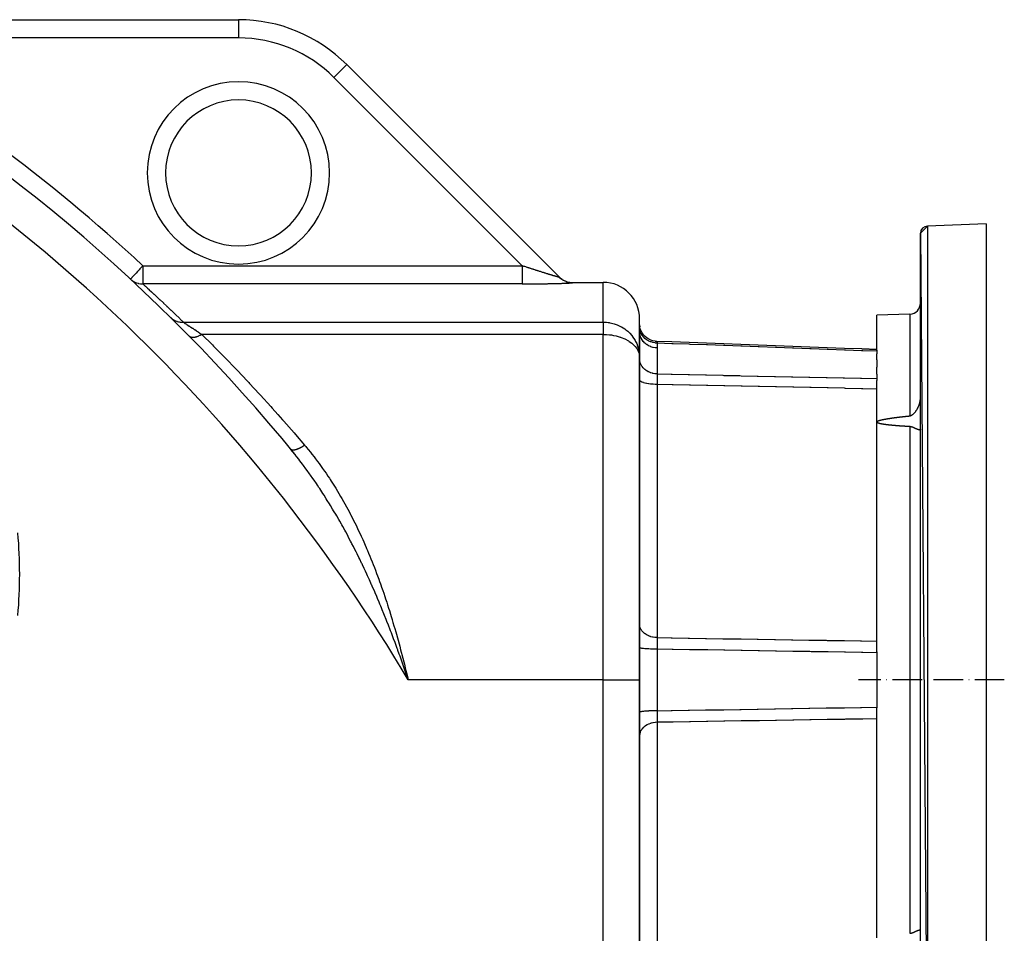
# Model space of a CAD drawing. Units: millimetres. Extents: x 95 to 2110, y -895 to 335.
# Drawn here: x 790 to 1060, y -323 to -73 of the extents above; entities that cross this region are included whole.
import ezdxf

# ---------------------------------------------------------------- set-up
doc = ezdxf.new("R2010")
doc.units = ezdxf.units.MM
doc.linetypes.add('DASHDOT', pattern=[11.176, 8.128, -1.524, 0, -1.524])
doc.linetypes.add('DASHED', pattern=[9.652, 8.128, -1.524])
doc.layers.add('nevidi', color=4, linetype='DASHED')
doc.layers.add('osa', color=7, linetype='DASHDOT')

msp = doc.modelspace()

# ---------------------------------------------------------------- linework, layer by layer
at = {"color": 2}
for p, q in [((739.34, -72.5), (850, -72.5)), ((739.34, -72.5), (850, -72.5)), ((850, -72.5), (850, -72.51)), ((879.7, -84.8), (879.69, -84.81)), ((938.01, -143.12), (879.7, -84.8)), ((879.7, -84.8), (938.01, -143.12)), ((1037, -131.06), (1038.93, -129.06)), ((1055, -128.5), (1038.93, -129.06)), ((1055, -128.5), (1038.93, -129.06)), ((1055, -128.5), (1055, -378.5)), ((1037, -131.06), (1038.93, -377.94)), ((1037, -375.94), (1037, -131.06)), ((937.93, -143.04), (938.38, -143.43)), ((820.38, -143.61), (820.68, -143.86)), ((820.39, -143.6), (820.39, -143.6)), ((820.84, -143.98), (820.68, -143.86)), ((938.5, -143.55), (938.57, -143.59)), ((941.47, -144.5), (950, -144.5)), ((1034.1, -153.18), (1025, -153.5)), ((1025, -163.11), (1025, -153.5)), ((959.97, -156.15), (959.99, -156.28)), ((960.04, -156.69), (959.97, -156.16)), ((960.03, -156.59), (959.98, -156.21)), ((959.98, -156.21), (959.99, -156.27)), ((960, -156.36), (960, -154.5)), ((960, -156.36), (960, -154.5)), ((960, -156.35), (960.03, -156.61)), ((960, -156.36), (960.04, -156.66)), ((960, -156.61), (960, -156.61)), ((960, -156.61), (960, -156.61)), ((960, -165.09), (960, -158.04)), ((960, -158.04), (960, -165.09)), ((961.5, -159.31), (961.5, -159.31)), ((964.22, -160.63), (964.75, -160.68)), ((1020.89, -162.76), (1025, -162.92)), ((1025, -163.11), (1025, -163.41)), ((1025, -163.41), (1025, -164.07)), ((1025, -165.7), (1025, -164.07)), ((960, -253.5), (960, -165.09)), ((960, -165.09), (960, -253.5)), ((1025, -165.7), (1025, -167.79)), ((1025, -169.65), (1025, -167.79)), ((1025, -169.65), (1025, -170.87)), ((1025, -170.87), (1025, -171.4)), ((1025, -182.79), (1025, -171.4)), ((1025, -245.83), (1025, -182.79)), ((864.26, -190.17), (864.29, -190.19)), ((864.46, -190.41), (864.81, -190.83)), ((1025, -245.83), (1025, -246.04)), ((1025, -246.04), (1025, -260.96)), ((960, -423.89), (960, -253.5)), ((960, -253.5), (960, -423.89)), ((1025, -260.96), (1025, -261.16)), ((1025, -324.21), (1025, -261.16))]:
    msp.add_line(p, q, dxfattribs=at)
for points in [[(820.77, -143.93), (820.84, -143.98), (821.23, -144.24)], [(938.75, -143.73), (938.48, -143.53), (938.23, -143.32), (938.01, -143.12)], [(938.01, -143.12), (938.01, -143.12), (938.01, -143.12)], [(938.06, -143.16), (938.22, -143.32), (938.31, -143.39), (938.48, -143.53)], [(938.4, -143.45), (938.42, -143.47), (938.93, -143.81), (938.96, -143.82), (938.98, -143.84), (939.53, -144.11), (939.55, -144.12), (939.58, -144.13), (940.16, -144.33), (940.19, -144.33), (940.22, -144.34), (940.82, -144.46), (940.84, -144.46), (940.87, -144.46), (941.47, -144.5)], [(960.19, -157.26), (960.04, -156.66), (959.97, -156.13)], [(959.97, -156.13), (959.97, -156.13), (959.97, -156.16), (959.98, -156.17), (959.98, -156.21), (959.98, -156.22), (959.99, -156.28)], [(962.48, -160.04), (961.97, -159.71), (961.5, -159.31), (961.08, -158.86), (960.72, -158.36), (960.42, -157.82), (960.19, -157.25), (960.04, -156.66)], [(964.75, -160.68), (964.22, -160.63), (963.62, -160.5), (963.04, -160.31), (962.48, -160.04), (961.97, -159.71)], [(964.75, -160.68), (964.75, -160.68), (964.75, -160.68), (964.76, -160.68)], [(964.76, -160.68), (964.76, -160.68), (964.76, -160.68), (964.75, -160.68)], [(1025, -162.92), (1020.89, -162.76), (1016.16, -162.59), (1011.43, -162.41), (1006.7, -162.24), (1001.97, -162.06), (997.24, -161.89), (992.51, -161.71), (987.78, -161.54), (983.05, -161.36), (978.32, -161.18), (973.59, -161.01), (968.86, -160.83), (964.76, -160.68)], [(1034.1, -181.1), (1034.2, -181.09), (1034.3, -181.07), (1034.37, -181.04), (1034.39, -181.04), (1034.49, -181), (1034.58, -180.95), (1034.67, -180.9), (1034.76, -180.84), (1034.76, -180.83), (1034.86, -180.77), (1034.95, -180.7), (1035.04, -180.62), (1035.12, -180.54), (1035.13, -180.53), (1035.21, -180.45), (1035.3, -180.36), (1035.3, -180.36), (1035.38, -180.27), (1035.46, -180.17), (1035.49, -180.14), (1035.54, -180.07), (1035.62, -179.97), (1035.7, -179.86), (1035.78, -179.76), (1035.82, -179.7), (1035.85, -179.65), (1035.92, -179.54), (1035.99, -179.43), (1035.99, -179.43), (1036.06, -179.31), (1036.11, -179.23), (1036.13, -179.2), (1036.19, -179.08), (1036.26, -178.96), (1036.32, -178.85), (1036.37, -178.73), (1036.38, -178.73), (1036.43, -178.61), (1036.49, -178.49), (1036.5, -178.46), (1036.54, -178.37), (1036.59, -178.25), (1036.59, -178.23), (1036.63, -178.13), (1036.68, -178.01), (1036.72, -177.89), (1036.75, -177.77), (1036.77, -177.72), (1036.79, -177.65), (1036.82, -177.53), (1036.83, -177.49), (1036.85, -177.41), (1036.88, -177.29), (1036.9, -177.22), (1036.91, -177.17), (1036.93, -177.06), (1036.95, -176.94), (1036.96, -176.82), (1036.97, -176.73), (1036.98, -176.71), (1036.99, -176.59), (1036.99, -176.51), (1036.99, -176.48), (1037, -176.37), (1037, -176.26)], [(1025, -182.79), (1025.01, -182.74), (1025.03, -182.7), (1025.05, -182.67), (1025.08, -182.65), (1025.1, -182.63), (1025.13, -182.61), (1025.16, -182.59), (1025.18, -182.57), (1025.21, -182.56), (1025.24, -182.54), (1025.26, -182.53), (1025.29, -182.52), (1025.32, -182.5), (1025.35, -182.49), (1025.37, -182.48), (1025.4, -182.47), (1025.43, -182.46), (1025.46, -182.44), (1025.49, -182.43), (1025.51, -182.42), (1025.54, -182.41), (1025.57, -182.4), (1025.6, -182.39), (1025.62, -182.38), (1025.65, -182.38), (1025.68, -182.37), (1025.71, -182.36), (1025.74, -182.35), (1025.76, -182.34), (1025.79, -182.33), (1025.82, -182.32), (1025.85, -182.32), (1025.88, -182.31), (1025.9, -182.3), (1025.93, -182.29), (1025.96, -182.28), (1025.99, -182.28), (1026.02, -182.27), (1026.04, -182.26), (1026.07, -182.25), (1026.1, -182.25), (1026.13, -182.24), (1026.16, -182.23), (1026.18, -182.23), (1026.21, -182.22), (1026.24, -182.21), (1026.27, -182.2), (1026.3, -182.2), (1026.32, -182.19), (1026.35, -182.18), (1026.38, -182.18), (1026.41, -182.17), (1026.44, -182.17), (1026.46, -182.16), (1026.49, -182.15), (1026.52, -182.15), (1026.55, -182.14), (1026.58, -182.13), (1026.6, -182.13), (1026.63, -182.12), (1026.66, -182.12), (1026.69, -182.11), (1026.72, -182.1), (1026.75, -182.1), (1026.77, -182.09), (1026.8, -182.09), (1026.83, -182.08), (1026.86, -182.08), (1026.89, -182.07), (1026.91, -182.06), (1026.94, -182.06), (1026.97, -182.05), (1026.97, -182.05), (1027, -182.05), (1027.03, -182.04), (1027.05, -182.04), (1027.08, -182.03), (1027.11, -182.03), (1027.14, -182.02), (1027.17, -182.01), (1027.2, -182.01), (1027.22, -182), (1027.25, -182), (1027.28, -181.99), (1027.31, -181.99), (1027.34, -181.98), (1027.36, -181.98), (1027.39, -181.97), (1027.42, -181.97), (1027.45, -181.96), (1027.48, -181.96), (1027.5, -181.95), (1027.53, -181.95), (1027.56, -181.94), (1027.59, -181.94), (1027.62, -181.93), (1027.65, -181.93), (1027.67, -181.92), (1027.7, -181.92), (1027.73, -181.91), (1027.76, -181.91), (1027.79, -181.9), (1027.81, -181.9), (1027.84, -181.89), (1027.87, -181.89), (1027.9, -181.88), (1027.93, -181.88), (1027.96, -181.87), (1027.98, -181.87), (1028.01, -181.87), (1028.04, -181.86), (1028.07, -181.86), (1028.1, -181.85), (1028.12, -181.85), (1028.15, -181.84), (1028.18, -181.84), (1028.21, -181.83), (1028.24, -181.83), (1028.27, -181.82)], [(1027.25, -183.48), (1027.22, -183.47), (1027.19, -183.47), (1027.17, -183.46), (1027.14, -183.46), (1027.11, -183.46), (1027.08, -183.45), (1027.05, -183.45), (1027.02, -183.44), (1026.99, -183.44), (1026.97, -183.44), (1026.96, -183.43), (1026.93, -183.43), (1026.91, -183.43), (1026.88, -183.42), (1026.85, -183.42), (1026.82, -183.41), (1026.79, -183.41), (1026.76, -183.4), (1026.73, -183.4), (1026.7, -183.39), (1026.68, -183.39), (1026.65, -183.38), (1026.62, -183.38), (1026.59, -183.37), (1026.56, -183.37), (1026.53, -183.36), (1026.5, -183.36), (1026.47, -183.35), (1026.44, -183.35), (1026.42, -183.34), (1026.39, -183.34), (1026.36, -183.33), (1026.33, -183.33), (1026.3, -183.32), (1026.27, -183.32), (1026.24, -183.31), (1026.21, -183.31), (1026.19, -183.3), (1026.16, -183.29), (1026.13, -183.29), (1026.1, -183.28), (1026.07, -183.28), (1026.04, -183.27), (1026.01, -183.26), (1025.98, -183.26), (1025.96, -183.25), (1025.93, -183.24), (1025.9, -183.24), (1025.87, -183.23), (1025.84, -183.22), (1025.81, -183.22), (1025.78, -183.21), (1025.76, -183.2), (1025.73, -183.19), (1025.7, -183.19), (1025.67, -183.18), (1025.64, -183.17), (1025.61, -183.16), (1025.58, -183.15), (1025.56, -183.14), (1025.53, -183.14), (1025.5, -183.13), (1025.47, -183.12), (1025.44, -183.11), (1025.41, -183.1), (1025.39, -183.09), (1025.36, -183.08), (1025.33, -183.06), (1025.3, -183.05), (1025.27, -183.04), (1025.24, -183.03), (1025.22, -183.01), (1025.19, -183), (1025.16, -182.98), (1025.13, -182.97), (1025.11, -182.95), (1025.08, -182.93), (1025.05, -182.9), (1025.03, -182.87), (1025.01, -182.84), (1025, -182.79)], [(1030.69, -183.83), (1030.66, -183.83), (1030.63, -183.82), (1030.6, -183.82), (1030.57, -183.82), (1030.55, -183.82), (1030.52, -183.82), (1030.49, -183.81), (1030.46, -183.81), (1030.43, -183.81), (1030.4, -183.81), (1030.37, -183.8), (1030.34, -183.8), (1030.31, -183.8), (1030.29, -183.8), (1030.26, -183.79), (1030.23, -183.79), (1030.2, -183.79), (1030.17, -183.79), (1030.14, -183.78), (1030.11, -183.78), (1030.08, -183.78), (1030.05, -183.78), (1030.03, -183.77), (1030, -183.77), (1029.97, -183.77), (1029.94, -183.77), (1029.91, -183.76), (1029.88, -183.76), (1029.85, -183.76), (1029.82, -183.76), (1029.79, -183.75), (1029.77, -183.75), (1029.74, -183.75), (1029.71, -183.75), (1029.68, -183.74), (1029.65, -183.74), (1029.62, -183.74), (1029.59, -183.74), (1029.56, -183.73), (1029.53, -183.73), (1029.51, -183.73), (1029.48, -183.73), (1029.45, -183.72), (1029.42, -183.72), (1029.39, -183.72), (1029.36, -183.72), (1029.33, -183.71), (1029.3, -183.71), (1029.27, -183.71), (1029.24, -183.7), (1029.22, -183.7), (1029.19, -183.7), (1029.16, -183.7), (1029.13, -183.69), (1029.1, -183.69), (1029.07, -183.69), (1029.04, -183.69), (1029.01, -183.68), (1028.98, -183.68), (1028.96, -183.68), (1028.93, -183.67), (1028.9, -183.67), (1028.87, -183.67), (1028.84, -183.66), (1028.81, -183.66), (1028.78, -183.66), (1028.75, -183.66), (1028.72, -183.65), (1028.7, -183.65), (1028.67, -183.65), (1028.64, -183.64), (1028.61, -183.64), (1028.58, -183.64), (1028.55, -183.64), (1028.52, -183.63), (1028.49, -183.63), (1028.46, -183.63), (1028.44, -183.62), (1028.41, -183.62), (1028.38, -183.62), (1028.35, -183.61), (1028.32, -183.61), (1028.29, -183.61), (1028.26, -183.6), (1028.23, -183.6), (1028.2, -183.6), (1028.18, -183.59), (1028.15, -183.59), (1028.12, -183.59), (1028.09, -183.58), (1028.06, -183.58), (1028.03, -183.58), (1028, -183.57), (1027.97, -183.57), (1027.94, -183.57), (1027.92, -183.56), (1027.89, -183.56), (1027.86, -183.56), (1027.83, -183.55), (1027.8, -183.55), (1027.77, -183.55), (1027.74, -183.54), (1027.71, -183.54), (1027.68, -183.53), (1027.66, -183.53), (1027.63, -183.53), (1027.6, -183.52), (1027.57, -183.52), (1027.54, -183.52), (1027.51, -183.51), (1027.48, -183.51), (1027.45, -183.5), (1027.43, -183.5), (1027.4, -183.5), (1027.37, -183.49), (1027.34, -183.49), (1027.31, -183.48), (1027.28, -183.48), (1027.25, -183.48)], [(1028.27, -181.82), (1028.29, -181.82), (1028.32, -181.82), (1028.35, -181.81), (1028.38, -181.81), (1028.41, -181.8), (1028.43, -181.8), (1028.46, -181.79), (1028.49, -181.79), (1028.52, -181.79), (1028.55, -181.78), (1028.58, -181.78), (1028.6, -181.77), (1028.63, -181.77), (1028.66, -181.76), (1028.69, -181.76), (1028.72, -181.76), (1028.74, -181.75), (1028.77, -181.75), (1028.8, -181.74), (1028.83, -181.74), (1028.86, -181.73), (1028.89, -181.73), (1028.91, -181.73), (1028.94, -181.72), (1028.97, -181.72), (1029, -181.71), (1029.03, -181.71), (1029.05, -181.71), (1029.08, -181.7), (1029.11, -181.7), (1029.14, -181.69), (1029.17, -181.69), (1029.2, -181.69), (1029.22, -181.68), (1029.25, -181.68), (1029.28, -181.67), (1029.31, -181.67), (1029.34, -181.67), (1029.36, -181.66), (1029.39, -181.66), (1029.42, -181.65), (1029.45, -181.65), (1029.48, -181.65), (1029.51, -181.64), (1029.53, -181.64), (1029.56, -181.63), (1029.59, -181.63), (1029.62, -181.63), (1029.65, -181.62), (1029.67, -181.62), (1029.7, -181.62), (1029.73, -181.61), (1029.76, -181.61), (1029.79, -181.6), (1029.82, -181.6), (1029.84, -181.6), (1029.87, -181.59), (1029.9, -181.59), (1029.93, -181.59), (1029.96, -181.58), (1029.98, -181.58), (1030.01, -181.57), (1030.04, -181.57), (1030.07, -181.57), (1030.1, -181.56), (1030.13, -181.56), (1030.15, -181.56), (1030.18, -181.55), (1030.21, -181.55), (1030.24, -181.54), (1030.27, -181.54), (1030.3, -181.54), (1030.32, -181.53), (1030.35, -181.53), (1030.38, -181.53), (1030.41, -181.52), (1030.44, -181.52), (1030.46, -181.52), (1030.49, -181.51), (1030.52, -181.51), (1030.55, -181.51), (1030.58, -181.5), (1030.61, -181.5), (1030.63, -181.49), (1030.66, -181.49), (1030.69, -181.49), (1030.72, -181.48), (1030.75, -181.48), (1030.77, -181.48), (1030.8, -181.47), (1030.83, -181.47), (1030.86, -181.47), (1030.89, -181.46), (1030.92, -181.46), (1030.94, -181.46), (1030.97, -181.45), (1031, -181.45), (1031.03, -181.45), (1031.06, -181.44), (1031.09, -181.44), (1031.11, -181.44), (1031.14, -181.43), (1031.17, -181.43), (1031.2, -181.43), (1031.23, -181.42), (1031.25, -181.42), (1031.28, -181.42), (1031.31, -181.41), (1031.34, -181.41), (1031.37, -181.41), (1031.4, -181.4), (1031.42, -181.4), (1031.45, -181.4), (1031.48, -181.39), (1031.51, -181.39), (1031.54, -181.39), (1031.56, -181.38), (1031.59, -181.38), (1031.62, -181.38)], [(1031.62, -181.38), (1031.65, -181.37), (1031.68, -181.37), (1031.71, -181.37), (1031.73, -181.36), (1031.76, -181.36), (1031.79, -181.36), (1031.82, -181.35), (1031.85, -181.35), (1031.88, -181.35), (1031.9, -181.34), (1031.93, -181.34), (1031.96, -181.34), (1031.99, -181.33), (1032.02, -181.33), (1032.04, -181.33), (1032.07, -181.32), (1032.1, -181.32), (1032.13, -181.32), (1032.16, -181.31), (1032.19, -181.31), (1032.21, -181.31), (1032.24, -181.3), (1032.27, -181.3), (1032.3, -181.3), (1032.33, -181.29), (1032.35, -181.29), (1032.38, -181.29), (1032.41, -181.29), (1032.44, -181.28), (1032.47, -181.28), (1032.5, -181.28), (1032.52, -181.27), (1032.55, -181.27), (1032.58, -181.27), (1032.61, -181.26), (1032.64, -181.26), (1032.67, -181.26), (1032.69, -181.25), (1032.72, -181.25), (1032.75, -181.25), (1032.78, -181.24), (1032.81, -181.24), (1032.83, -181.24), (1032.86, -181.24), (1032.86, -181.24), (1032.89, -181.23), (1032.92, -181.23), (1032.95, -181.23), (1032.98, -181.22), (1033, -181.22), (1033.03, -181.22), (1033.06, -181.21), (1033.09, -181.21), (1033.12, -181.21), (1033.15, -181.2), (1033.17, -181.2), (1033.2, -181.2), (1033.23, -181.2), (1033.26, -181.19), (1033.29, -181.19), (1033.31, -181.19), (1033.34, -181.18), (1033.37, -181.18), (1033.4, -181.18), (1033.43, -181.17), (1033.46, -181.17), (1033.48, -181.17), (1033.51, -181.17), (1033.54, -181.16), (1033.57, -181.16), (1033.6, -181.16), (1033.62, -181.15), (1033.65, -181.15), (1033.68, -181.15), (1033.71, -181.14), (1033.74, -181.14), (1033.77, -181.14), (1033.79, -181.14), (1033.82, -181.13), (1033.85, -181.13), (1033.88, -181.13), (1033.91, -181.12), (1033.94, -181.12), (1033.96, -181.12), (1033.99, -181.12), (1034.02, -181.11), (1034.05, -181.11), (1034.08, -181.11), (1034.1, -181.1)], [(1034.1, -184.06), (1034.08, -184.05), (1034.05, -184.05), (1034.02, -184.05), (1033.99, -184.05), (1033.96, -184.05), (1033.93, -184.05), (1033.9, -184.04), (1033.87, -184.04), (1033.84, -184.04), (1033.82, -184.04), (1033.79, -184.04), (1033.76, -184.04), (1033.73, -184.03), (1033.7, -184.03), (1033.67, -184.03), (1033.64, -184.03), (1033.61, -184.03), (1033.58, -184.03), (1033.55, -184.02), (1033.53, -184.02), (1033.5, -184.02), (1033.47, -184.02), (1033.44, -184.02), (1033.41, -184.02), (1033.38, -184.01), (1033.35, -184.01), (1033.32, -184.01), (1033.29, -184.01), (1033.27, -184.01), (1033.24, -184), (1033.21, -184), (1033.18, -184), (1033.15, -184), (1033.12, -184), (1033.09, -184), (1033.06, -183.99), (1033.03, -183.99), (1033.01, -183.99), (1032.98, -183.99), (1032.95, -183.99), (1032.92, -183.99), (1032.89, -183.98), (1032.86, -183.98), (1032.86, -183.98), (1032.83, -183.98), (1032.8, -183.98), (1032.77, -183.98), (1032.74, -183.97), (1032.72, -183.97), (1032.69, -183.97), (1032.66, -183.97), (1032.63, -183.97), (1032.6, -183.96), (1032.57, -183.96), (1032.54, -183.96), (1032.51, -183.96), (1032.48, -183.96), (1032.46, -183.96), (1032.43, -183.95), (1032.4, -183.95), (1032.37, -183.95), (1032.34, -183.95), (1032.31, -183.95), (1032.28, -183.94), (1032.25, -183.94), (1032.22, -183.94), (1032.19, -183.94), (1032.17, -183.94), (1032.14, -183.93), (1032.11, -183.93), (1032.08, -183.93), (1032.05, -183.93), (1032.02, -183.93), (1031.99, -183.92), (1031.96, -183.92), (1031.93, -183.92), (1031.91, -183.92), (1031.88, -183.92), (1031.85, -183.91), (1031.82, -183.91), (1031.79, -183.91), (1031.76, -183.91), (1031.73, -183.91), (1031.7, -183.9), (1031.67, -183.9), (1031.65, -183.9), (1031.62, -183.9), (1031.59, -183.9), (1031.56, -183.89), (1031.53, -183.89), (1031.5, -183.89), (1031.47, -183.89), (1031.44, -183.89), (1031.41, -183.88), (1031.38, -183.88), (1031.36, -183.88), (1031.33, -183.88), (1031.3, -183.88), (1031.27, -183.87), (1031.24, -183.87), (1031.21, -183.87), (1031.18, -183.87), (1031.15, -183.86), (1031.12, -183.86), (1031.1, -183.86), (1031.07, -183.86), (1031.04, -183.86), (1031.01, -183.85), (1030.98, -183.85), (1030.95, -183.85), (1030.92, -183.85), (1030.89, -183.85), (1030.86, -183.84), (1030.84, -183.84), (1030.81, -183.84), (1030.78, -183.84), (1030.75, -183.83), (1030.72, -183.83), (1030.69, -183.83)], [(1036.83, -184.99), (1036.8, -184.99), (1036.77, -184.98), (1036.77, -184.98), (1036.74, -184.98), (1036.7, -184.97), (1036.66, -184.96), (1036.62, -184.96), (1036.59, -184.95), (1036.58, -184.94), (1036.53, -184.93), (1036.5, -184.92), (1036.48, -184.92), (1036.43, -184.9), (1036.38, -184.88), (1036.37, -184.88), (1036.33, -184.86), (1036.27, -184.84), (1036.21, -184.82), (1036.15, -184.8), (1036.11, -184.78), (1036.09, -184.77), (1036.03, -184.74), (1035.99, -184.73), (1035.96, -184.72), (1035.89, -184.69), (1035.83, -184.66), (1035.82, -184.65), (1035.76, -184.62), (1035.68, -184.59), (1035.61, -184.56), (1035.54, -184.52), (1035.49, -184.5), (1035.46, -184.49), (1035.38, -184.45), (1035.3, -184.42), (1035.3, -184.41), (1035.22, -184.38), (1035.14, -184.35), (1035.13, -184.34), (1035.06, -184.31), (1034.98, -184.28), (1034.89, -184.24), (1034.81, -184.21), (1034.76, -184.19), (1034.72, -184.18), (1034.64, -184.16), (1034.55, -184.13), (1034.46, -184.11), (1034.37, -184.09), (1034.37, -184.09), (1034.28, -184.07), (1034.19, -184.06), (1034.1, -184.06)], [(1037, -184.88), (1036.99, -184.92), (1036.97, -184.95), (1036.9, -184.98), (1036.83, -184.99)], [(865.46, -191.64), (864.81, -190.83), (864.46, -190.41), (864.25, -190.15)], [(1034.1, -322.94), (1034.2, -322.94), (1034.29, -322.93), (1034.37, -322.91), (1034.38, -322.91), (1034.47, -322.89), (1034.56, -322.87), (1034.65, -322.84), (1034.74, -322.81), (1034.76, -322.81), (1034.83, -322.78), (1034.91, -322.75), (1035, -322.71), (1035.08, -322.68), (1035.13, -322.66), (1035.17, -322.64), (1035.25, -322.61), (1035.3, -322.59), (1035.33, -322.57), (1035.41, -322.53), (1035.49, -322.5), (1035.49, -322.5), (1035.57, -322.46), (1035.64, -322.43), (1035.72, -322.39), (1035.79, -322.36), (1035.82, -322.35), (1035.86, -322.33), (1035.93, -322.3), (1035.99, -322.27), (1036, -322.27), (1036.06, -322.24), (1036.11, -322.22), (1036.13, -322.21), (1036.19, -322.19), (1036.25, -322.16), (1036.31, -322.14), (1036.37, -322.12), (1036.37, -322.12), (1036.42, -322.1), (1036.47, -322.09), (1036.5, -322.08), (1036.52, -322.07), (1036.57, -322.06), (1036.59, -322.05), (1036.61, -322.05), (1036.66, -322.04), (1036.7, -322.03), (1036.74, -322.02), (1036.77, -322.02), (1036.77, -322.02), (1036.8, -322.01), (1036.83, -322.01)], [(1036.83, -322.01), (1036.9, -322.02), (1036.97, -322.05), (1036.99, -322.08), (1037, -322.12)]]:
    msp.add_lwpolyline(points, dxfattribs=at)
for centre, radius, start, end in [((850, -114.5), 42, 45, 90), ((500, -489.5), 471.48, 39.1815, 60.7294), ((850, -114.5), 20, 0, 180), ((850, -114.5), 20, 180, 0), ((1039, -131.06), 2, 92, 180), ((950, -154.5), 10, 0, 90), ((1034, -150.18), 3, 272, 360)]:
    msp.add_arc(centre, radius, start, end, dxfattribs=at)
at = {"layer": 'nevidi', "color": 7, "linetype": 'Continuous'}
for p, q in [((850, -72.51), (850, -77.5)), ((850, -77.5), (739.34, -77.5)), ((879.69, -84.81), (876.16, -88.34)), ((927.76, -139.94), (876.16, -88.34)), ((1038.93, -129.06), (1038.93, -377.94)), ((823.78, -139.94), (927.76, -139.94)), ((823.78, -139.94), (823.78, -144.93)), ((820.38, -143.61), (820.39, -143.6)), ((820.68, -143.86), (820.77, -143.93)), ((927.76, -144.93), (823.78, -144.93)), ((939.64, -144.2), (939.66, -144.21)), ((950, -155.4), (950, -144.5)), ((1034.1, -153.18), (1034.1, -181.1)), ((834.89, -155.4), (950, -155.4)), ((950, -155.4), (950, -158.77)), ((959.99, -156.3), (959.99, -156.31)), ((950, -158.77), (839.92, -158.77)), ((950, -253.5), (950, -158.77)), ((960.04, -157.13), (960.03, -157.11)), ((961.04, -159.5), (961.04, -159.5)), ((964.79, -160.78), (964.79, -160.78)), ((964.83, -162.49), (964.83, -169.6)), ((964.83, -172.48), (964.83, -241.89)), ((1034.1, -184.06), (1034.1, -322.94)), ((864.25, -190.15), (864.26, -190.17)), ((964.83, -245.05), (964.83, -253.5)), ((950, -253.5), (896.56, -253.5)), ((950, -423.89), (950, -253.5)), ((950, -253.5), (960, -253.5)), ((964.83, -253.5), (964.83, -261.95)), ((964.83, -265.11), (964.83, -334.52))]:
    msp.add_line(p, q, dxfattribs=at)
for points in [[(823.78, -139.94), (823.62, -140.11), (823.58, -140.16), (823.57, -140.17), (823.17, -140.6), (822.96, -140.83), (822.95, -140.84), (822.73, -141.08), (822.4, -141.43), (822.34, -141.5), (822.31, -141.53), (821.93, -141.94), (821.91, -141.96), (821.75, -142.13), (821.55, -142.35), (821.53, -142.36), (821.22, -142.7), (821.22, -142.7), (821.19, -142.74), (820.97, -142.97), (820.95, -143), (820.78, -143.17), (820.72, -143.24), (820.66, -143.31), (820.64, -143.33), (820.55, -143.42), (820.53, -143.45), (820.45, -143.53), (820.44, -143.55), (820.41, -143.58), (820.39, -143.6)], [(927.76, -139.94), (927.76, -139.97), (927.76, -140.29), (927.76, -140.5), (927.76, -140.62), (927.76, -140.93), (927.76, -141.14), (927.76, -141.26), (927.76, -141.56), (927.76, -141.75), (927.76, -141.87), (927.76, -142.16), (927.76, -142.34), (927.76, -142.45), (927.76, -142.72), (927.76, -142.89), (927.76, -143), (927.76, -143.23), (927.76, -143.38), (927.76, -143.48), (927.76, -143.69), (927.76, -143.82), (927.76, -143.91), (927.76, -144.08), (927.76, -144.2), (927.76, -144.27), (927.76, -144.41), (927.76, -144.5), (927.76, -144.56), (927.76, -144.66), (927.76, -144.73), (927.76, -144.77), (927.76, -144.83), (927.76, -144.87), (927.76, -144.9), (927.76, -144.92), (927.76, -144.93)], [(929.01, -140.35), (928.98, -140.34), (928.78, -140.27), (928.76, -140.27), (928.75, -140.26), (928.55, -140.2), (928.52, -140.19), (928.32, -140.12), (928.29, -140.11), (928.1, -140.05), (928.07, -140.04), (927.87, -139.97), (927.84, -139.96), (927.76, -139.94)], [(938.01, -143.12), (938, -143.12), (938, -143.12), (937.98, -143.12), (937.98, -143.12), (937.96, -143.12), (937.95, -143.12), (937.95, -143.12), (937.92, -143.11), (937.91, -143.11), (937.87, -143.1), (937.86, -143.1), (937.81, -143.08), (937.8, -143.08), (937.74, -143.07), (937.74, -143.07), (937.7, -143.06), (937.67, -143.05), (937.66, -143.05), (937.59, -143.03), (937.57, -143.02), (937.49, -143), (937.48, -143), (937.39, -142.97), (937.38, -142.97), (937.29, -142.94), (937.27, -142.94), (937.27, -142.94), (937.17, -142.91), (937.16, -142.91), (937.05, -142.88), (937.04, -142.87), (936.92, -142.84), (936.91, -142.84), (936.79, -142.8), (936.77, -142.8), (936.67, -142.77), (936.65, -142.76), (936.63, -142.75), (936.5, -142.72), (936.48, -142.71), (936.35, -142.67), (936.33, -142.67), (936.2, -142.63), (936.17, -142.62), (936.04, -142.58), (936.01, -142.57), (935.9, -142.54), (935.87, -142.53), (935.85, -142.52), (935.7, -142.48), (935.68, -142.47), (935.53, -142.42), (935.5, -142.42), (935.35, -142.37), (935.33, -142.36), (935.17, -142.32), (935.14, -142.31), (934.98, -142.26), (934.98, -142.26), (934.96, -142.25), (934.79, -142.2), (934.77, -142.19), (934.6, -142.14), (934.58, -142.13), (934.41, -142.08), (934.38, -142.07), (934.21, -142.02), (934.18, -142.01), (934.01, -141.96), (933.98, -141.95), (933.93, -141.93), (933.81, -141.89), (933.78, -141.89), (933.61, -141.83), (933.58, -141.82), (933.4, -141.77), (933.38, -141.76), (933.2, -141.7), (933.17, -141.69), (932.99, -141.64), (932.96, -141.63), (932.78, -141.57), (932.76, -141.56), (932.75, -141.56), (932.56, -141.5), (932.54, -141.49), (932.35, -141.43), (932.32, -141.42), (932.13, -141.36), (932.11, -141.36), (931.92, -141.3), (931.89, -141.29), (931.7, -141.22), (931.67, -141.22), (931.49, -141.16), (931.47, -141.15), (931.45, -141.14), (931.25, -141.08), (931.22, -141.07), (931.03, -141.01), (931, -141), (930.81, -140.94), (930.78, -140.93), (930.58, -140.87), (930.55, -140.86), (930.36, -140.79), (930.33, -140.78), (930.15, -140.72), (930.13, -140.72), (930.1, -140.71), (929.91, -140.65), (929.88, -140.64), (929.68, -140.57), (929.65, -140.56), (929.46, -140.5), (929.43, -140.49), (929.23, -140.42), (929.2, -140.41), (929.01, -140.35)], [(821.23, -144.24), (821.3, -144.28), (821.38, -144.32), (821.83, -144.54), (821.87, -144.56), (821.96, -144.59), (822.46, -144.76), (822.47, -144.76), (822.56, -144.78), (823.09, -144.89), (823.12, -144.89), (823.19, -144.9), (823.73, -144.93), (823.78, -144.93)], [(823.78, -144.93), (824.05, -145.18), (824.08, -145.2), (824.45, -145.54), (824.47, -145.56), (824.92, -145.97), (824.95, -146.01), (825.08, -146.12), (825.48, -146.48), (825.51, -146.52), (826.11, -147.07), (826.15, -147.11), (826.82, -147.73), (826.87, -147.77), (827.26, -148.14), (827.6, -148.46), (827.65, -148.51), (828.46, -149.26), (828.52, -149.31), (829.39, -150.14), (829.45, -150.2), (830.27, -150.97), (830.39, -151.08), (830.46, -151.15), (831.46, -152.1), (831.54, -152.17), (832.6, -153.19), (832.68, -153.27), (833.81, -154.36), (833.89, -154.44), (834.04, -154.58), (834.89, -155.4)], [(927.76, -144.93), (927.82, -144.93), (927.86, -144.93), (928.13, -144.93), (928.17, -144.93), (928.43, -144.93), (928.47, -144.93), (928.74, -144.93), (928.77, -144.93), (929.04, -144.93), (929.08, -144.93), (929.34, -144.93), (929.38, -144.93), (929.64, -144.93), (929.68, -144.93), (929.95, -144.93), (929.99, -144.93), (930.25, -144.92), (930.29, -144.92), (930.55, -144.92), (930.59, -144.92), (930.85, -144.92), (930.89, -144.92), (931.15, -144.92), (931.19, -144.92), (931.45, -144.91), (931.49, -144.91), (931.75, -144.91), (931.79, -144.91), (932.05, -144.91), (932.09, -144.91), (932.32, -144.91), (932.35, -144.9), (932.39, -144.9), (932.64, -144.9), (932.68, -144.9), (932.94, -144.9), (932.98, -144.9), (933.24, -144.89), (933.27, -144.89), (933.53, -144.89), (933.57, -144.89), (933.82, -144.88), (933.86, -144.88), (934.11, -144.88), (934.14, -144.88), (934.39, -144.87), (934.43, -144.87), (934.68, -144.87), (934.71, -144.87), (934.96, -144.86), (934.99, -144.86), (935.24, -144.86), (935.27, -144.86), (935.51, -144.85), (935.55, -144.85), (935.78, -144.85), (935.82, -144.85), (936.06, -144.84), (936.09, -144.84), (936.32, -144.83), (936.36, -144.83), (936.59, -144.83), (936.62, -144.83), (936.85, -144.82), (936.88, -144.82), (937.11, -144.81), (937.14, -144.81), (937.37, -144.81), (937.4, -144.81), (937.62, -144.8), (937.65, -144.8), (937.86, -144.79), (937.9, -144.79), (938.1, -144.78), (938.14, -144.78), (938.34, -144.78), (938.37, -144.78), (938.57, -144.77), (938.6, -144.77), (938.79, -144.76), (938.82, -144.76), (939.01, -144.75), (939.04, -144.75), (939.22, -144.74), (939.25, -144.74), (939.43, -144.74), (939.46, -144.73), (939.63, -144.73), (939.65, -144.73), (939.82, -144.72), (939.85, -144.72), (940.01, -144.71), (940.03, -144.71), (940.18, -144.7), (940.21, -144.7), (940.35, -144.69), (940.37, -144.69), (940.51, -144.68), (940.53, -144.68), (940.66, -144.68), (940.67, -144.67), (940.79, -144.67), (940.81, -144.67), (940.92, -144.66), (940.94, -144.66), (941.04, -144.65), (941.05, -144.65), (941.15, -144.64), (941.16, -144.64), (941.24, -144.63), (941.25, -144.63), (941.32, -144.63), (941.33, -144.63), (941.39, -144.62), (941.4, -144.62), (941.45, -144.61), (941.46, -144.61), (941.49, -144.6), (941.5, -144.6)], [(938.75, -143.73), (938.84, -143.78), (939.04, -143.9), (939.04, -143.9)], [(939.73, -144.24), (939.95, -144.32), (940.05, -144.35), (940.27, -144.41), (940.29, -144.42)], [(940.46, -144.46), (940.59, -144.49), (940.7, -144.51), (940.92, -144.54), (940.95, -144.54), (941.03, -144.55), (941.26, -144.57), (941.34, -144.57)], [(941.47, -144.5), (941.47, -144.5), (941.47, -144.5), (941.47, -144.51), (941.49, -144.52), (941.49, -144.52), (941.51, -144.55), (941.52, -144.55), (941.55, -144.58)], [(941.5, -144.6), (941.53, -144.6), (941.53, -144.6), (941.54, -144.59), (941.55, -144.59), (941.55, -144.58), (941.55, -144.58), (941.55, -144.58)], [(831.37, -154.12), (831.41, -154.16), (831.62, -154.34), (831.66, -154.38), (831.83, -154.51), (831.91, -154.57), (831.96, -154.61), (832.01, -154.64), (832.33, -154.83), (832.38, -154.86), (832.47, -154.91), (832.72, -155.03), (832.77, -155.05), (832.97, -155.13), (833.07, -155.16), (833.13, -155.18), (833.18, -155.2), (833.55, -155.3), (833.61, -155.31), (833.7, -155.33), (833.98, -155.37), (834.04, -155.38), (834.26, -155.4), (834.36, -155.41), (834.43, -155.41), (834.48, -155.41), (834.87, -155.4), (834.89, -155.4)], [(834.89, -155.4), (835.08, -155.53), (835.1, -155.54), (835.13, -155.56), (835.39, -155.74), (835.42, -155.76), (835.72, -155.95), (835.76, -155.98), (835.82, -156.02), (836.09, -156.2), (836.13, -156.22), (836.49, -156.47), (836.53, -156.49), (836.79, -156.67), (836.93, -156.76), (836.97, -156.78), (837.39, -157.06), (837.44, -157.09), (837.87, -157.39), (837.92, -157.42), (837.99, -157.47), (838.38, -157.73), (838.43, -157.76), (838.9, -158.08), (838.95, -158.11), (839.39, -158.41), (839.44, -158.44), (839.49, -158.48), (839.92, -158.77)], [(950, -155.4), (950.24, -155.41), (950.58, -155.42), (950.93, -155.45), (950.94, -155.45), (951.34, -155.49), (951.65, -155.53), (951.79, -155.56), (952.26, -155.65), (952.33, -155.67), (953, -155.85), (953.52, -156.02), (953.55, -156.03), (953.87, -156.16), (954.77, -156.57), (954.96, -156.68), (955.05, -156.73), (955.9, -157.27), (956.2, -157.49), (956.72, -157.91), (956.93, -158.1), (957.27, -158.44), (957.83, -159.06), (958.18, -159.51), (958.59, -160.13), (958.79, -160.47), (958.91, -160.68), (959.2, -161.29), (959.46, -161.94), (959.64, -162.52), (959.82, -163.25), (959.91, -163.79), (959.99, -164.6), (960, -165.09)], [(959.98, -156.96), (959.97, -156.8), (959.97, -156.77), (959.96, -156.63), (959.96, -156.61), (959.96, -156.48), (959.96, -156.47), (959.95, -156.36), (959.95, -156.35), (959.95, -156.27), (959.95, -156.26), (959.95, -156.19), (959.95, -156.19), (959.96, -156.15)], [(959.96, -156.14), (959.96, -156.13), (959.96, -156.13), (959.97, -156.13)], [(836.36, -159.12), (836.36, -159.12), (836.53, -159.26), (836.55, -159.28), (836.58, -159.3), (836.62, -159.32), (836.79, -159.41), (836.81, -159.42), (836.88, -159.44), (836.92, -159.46), (837.09, -159.5), (837.12, -159.51), (837.23, -159.53), (837.27, -159.53), (837.42, -159.54), (837.45, -159.55), (837.61, -159.55), (837.67, -159.55), (837.79, -159.54), (837.82, -159.53), (838.04, -159.51), (838.1, -159.5), (838.18, -159.48), (838.22, -159.47), (838.5, -159.4), (838.56, -159.38), (838.6, -159.37), (838.64, -159.36), (838.98, -159.24), (839.03, -159.22), (839.04, -159.21), (839.07, -159.2), (839.47, -159.02), (839.48, -159.01), (839.52, -158.99), (839.54, -158.98), (839.92, -158.77)], [(839.92, -158.77), (839.96, -158.8), (842.83, -161.66), (843.18, -162.01), (845.21, -164.07), (846.05, -164.92), (846.4, -165.27), (849.27, -168.24), (849.61, -168.6), (852.48, -171.62), (852.82, -171.99), (853.02, -172.2), (855.68, -175.07), (856.03, -175.44), (858.88, -178.57), (859.22, -178.95), (860.78, -180.7), (862.07, -182.15), (862.41, -182.53), (865.25, -185.78), (865.59, -186.18), (868.12, -189.13)], [(950, -158.77), (950.73, -158.79), (950.94, -158.8), (951.77, -158.87), (952.26, -158.93), (952.82, -159.03), (953.55, -159.18), (953.87, -159.26), (954.69, -159.51), (954.77, -159.53), (954.93, -159.59), (955.9, -159.99), (955.97, -160.02), (956.93, -160.53), (956.99, -160.57), (957.17, -160.68), (957.83, -161.16), (957.93, -161.24), (958.59, -161.86), (958.67, -161.94), (958.76, -162.04), (959.2, -162.61), (959.42, -162.97), (959.57, -163.25), (959.64, -163.41), (959.85, -164), (959.91, -164.24), (959.97, -164.6), (960, -165.09)], [(960, -158.04), (960, -158.01), (960, -157.77), (960, -157.73), (959.99, -157.49), (959.99, -157.46), (959.99, -157.22), (959.99, -157.18), (959.98, -156.96)], [(964.79, -161.16), (964.33, -161.13), (964.25, -161.12), (964.22, -161.11), (963.71, -161.02), (963.64, -161), (963.61, -161), (963.12, -160.85), (963.04, -160.82), (963.02, -160.82), (962.55, -160.61), (962.48, -160.58), (962.46, -160.57), (962.02, -160.31), (961.96, -160.27), (961.94, -160.26), (961.54, -159.96), (961.48, -159.91), (961.46, -159.89), (961.11, -159.55), (961.06, -159.49), (961.04, -159.47), (960.74, -159.09), (960.7, -159.03), (960.69, -159.01), (960.44, -158.6), (960.41, -158.53), (960.4, -158.51), (960.21, -158.07), (960.19, -158), (960.18, -157.98), (960.06, -157.52), (960.04, -157.45), (960.04, -157.43), (959.98, -156.96)], [(964.83, -162.49), (964.38, -162.46), (964.29, -162.45), (964.26, -162.44), (963.74, -162.35), (963.65, -162.33), (963.62, -162.32), (963.11, -162.16), (963.03, -162.13), (963, -162.12), (962.52, -161.91), (962.45, -161.87), (962.42, -161.86), (961.97, -161.58), (961.91, -161.54), (961.89, -161.52), (961.48, -161.2), (961.42, -161.15), (961.4, -161.13), (961.04, -160.76), (961, -160.71), (960.98, -160.69), (960.68, -160.27), (960.64, -160.22), (960.63, -160.2), (960.38, -159.75), (960.36, -159.69), (960.35, -159.67), (960.17, -159.2), (960.16, -159.14), (960.15, -159.12), (960.04, -158.62), (960.04, -158.57), (960.03, -158.54), (960, -158.04)], [(964.75, -160.68), (964.75, -160.68), (964.74, -160.69), (964.74, -160.69)], [(964.74, -160.69), (964.74, -160.7), (964.74, -160.73), (964.74, -160.73), (964.75, -160.77), (964.75, -160.78), (964.75, -160.78), (964.75, -160.79), (964.75, -160.85), (964.76, -160.86), (964.76, -160.92), (964.77, -160.94), (964.77, -160.94), (964.77, -160.95), (964.78, -161.05), (964.78, -161.06), (964.79, -161.14), (964.79, -161.16)], [(964.79, -161.16), (964.79, -161.18), (964.81, -161.47), (964.81, -161.52), (964.82, -161.81), (964.82, -161.86), (964.82, -162.16), (964.82, -162.2), (964.83, -162.49)], [(1025, -163.41), (1021.19, -163.27), (1020.88, -163.26), (1016.46, -163.09), (1016.15, -163.08), (1011.73, -162.91), (1011.42, -162.9), (1007, -162.74), (1006.69, -162.72), (1002.27, -162.56), (1001.96, -162.55), (997.54, -162.38), (997.23, -162.37), (992.81, -162.2), (992.5, -162.19), (988.08, -162.03), (987.77, -162.02), (983.35, -161.85), (983.04, -161.84), (978.62, -161.67), (978.31, -161.66), (973.89, -161.5), (973.58, -161.48), (969.16, -161.32), (968.85, -161.31), (964.79, -161.16)], [(964.83, -169.6), (964.38, -169.58), (964.26, -169.56), (964.18, -169.55), (963.74, -169.47), (963.62, -169.45), (963.55, -169.43), (963.11, -169.3), (963, -169.27), (962.93, -169.24), (962.52, -169.07), (962.42, -169.02), (962.36, -168.99), (961.97, -168.77), (961.89, -168.71), (961.83, -168.67), (961.48, -168.42), (961.4, -168.35), (961.35, -168.31), (961.04, -168.01), (960.98, -167.94), (960.94, -167.89), (960.68, -167.56), (960.63, -167.49), (960.59, -167.44), (960.38, -167.08), (960.35, -167.01), (960.32, -166.95), (960.17, -166.57), (960.15, -166.49), (960.13, -166.43), (960.04, -166.04), (960.03, -165.97), (960.02, -165.9), (960, -165.5)], [(964.83, -169.6), (964.83, -169.61), (964.82, -169.78), (964.82, -169.81), (964.82, -169.9), (964.82, -169.96), (964.82, -169.99), (964.82, -170.02), (964.82, -170.22), (964.82, -170.25), (964.82, -170.33), (964.82, -170.38), (964.81, -170.47), (964.81, -170.5), (964.81, -170.73), (964.81, -170.76), (964.81, -170.8), (964.81, -170.86), (964.81, -171), (964.81, -171.04), (964.81, -171.29), (964.81, -171.31), (964.81, -171.32), (964.82, -171.38), (964.82, -171.58), (964.82, -171.62), (964.82, -171.86), (964.82, -171.88), (964.82, -171.92), (964.82, -171.94), (964.82, -172.2), (964.82, -172.24), (964.82, -172.44), (964.83, -172.48)], [(964.83, -169.6), (968.61, -169.68), (968.92, -169.69), (973.34, -169.78), (973.64, -169.79), (978.06, -169.88), (978.37, -169.89), (982.78, -169.98), (983.09, -169.99), (987.51, -170.08), (987.81, -170.09), (992.23, -170.18), (992.54, -170.18), (996.96, -170.28), (997.26, -170.28), (1001.68, -170.38), (1001.99, -170.38), (1006.41, -170.48), (1006.71, -170.48), (1011.13, -170.58), (1011.44, -170.58), (1015.85, -170.67), (1016.16, -170.68), (1020.58, -170.77), (1020.88, -170.78), (1025, -170.87)], [(964.83, -172.48), (964.38, -172.47), (964.34, -172.47), (964.26, -172.47), (963.74, -172.44), (963.69, -172.44), (963.62, -172.43), (963.11, -172.39), (963.08, -172.38), (963, -172.38), (962.52, -172.32), (962.49, -172.31), (962.42, -172.3), (961.97, -172.23), (961.95, -172.22), (961.89, -172.21), (961.48, -172.12), (961.46, -172.12), (961.4, -172.1), (961.04, -172), (961.03, -171.99), (960.98, -171.98), (960.68, -171.87), (960.67, -171.86), (960.63, -171.84), (960.38, -171.72), (960.38, -171.72), (960.35, -171.7), (960.17, -171.57), (960.17, -171.56), (960.15, -171.54), (960.04, -171.41), (960.04, -171.4), (960.03, -171.39), (960, -171.25)], [(1025, -173.74), (1021.19, -173.66), (1020.88, -173.65), (1016.47, -173.56), (1016.16, -173.55), (1011.74, -173.46), (1011.44, -173.45), (1007.02, -173.36), (1006.71, -173.35), (1002.29, -173.26), (1001.99, -173.26), (997.57, -173.16), (997.26, -173.16), (992.84, -173.06), (992.54, -173.06), (988.12, -172.96), (987.81, -172.96), (983.4, -172.87), (983.09, -172.86), (978.67, -172.77), (978.37, -172.76), (973.95, -172.67), (973.64, -172.66), (969.22, -172.57), (968.92, -172.56), (964.83, -172.48)], [(864.29, -190.19), (864.32, -190.22), (864.34, -190.24), (864.37, -190.26), (864.4, -190.28), (864.41, -190.29), (864.43, -190.3), (864.44, -190.31), (864.47, -190.32), (864.51, -190.34), (864.55, -190.35), (864.59, -190.37), (864.63, -190.38), (864.65, -190.38), (864.67, -190.39), (864.68, -190.39), (864.72, -190.4), (864.77, -190.41), (864.81, -190.41), (864.87, -190.42), (864.91, -190.42), (864.94, -190.42), (864.97, -190.42), (864.97, -190.42), (865.02, -190.42), (865.08, -190.42), (865.13, -190.42), (865.19, -190.41), (865.25, -190.4), (865.29, -190.4), (865.31, -190.39), (865.33, -190.39), (865.37, -190.39), (865.44, -190.37), (865.5, -190.36), (865.57, -190.35), (865.63, -190.33), (865.7, -190.31), (865.71, -190.31), (865.74, -190.3), (865.77, -190.29), (865.85, -190.27), (865.91, -190.25), (865.99, -190.23), (866.06, -190.2), (866.14, -190.17), (866.14, -190.17), (866.18, -190.16), (866.21, -190.15), (866.29, -190.12), (866.36, -190.09), (866.44, -190.05), (866.52, -190.02), (866.6, -189.98), (866.62, -189.98), (866.67, -189.95), (866.68, -189.95), (866.76, -189.91), (866.84, -189.87), (866.92, -189.83), (867, -189.79), (867.09, -189.74), (867.12, -189.73), (867.17, -189.7), (867.17, -189.7), (867.26, -189.65), (867.33, -189.61), (867.42, -189.56), (867.5, -189.51), (867.59, -189.46), (867.64, -189.43), (867.67, -189.41), (867.69, -189.4), (867.77, -189.35), (867.85, -189.3), (867.94, -189.24), (868.02, -189.19), (868.11, -189.13), (868.12, -189.13)], [(896.56, -253.5), (896.38, -252.96), (896.01, -251.87), (895.83, -251.36), (895.82, -251.33), (895.44, -250.24), (895.25, -249.7), (894.87, -248.62), (894.68, -248.08), (894.3, -247.01), (894.1, -246.47), (893.71, -245.4), (893.66, -245.25), (893.52, -244.86), (893.12, -243.79), (892.93, -243.26), (892.53, -242.19), (892.33, -241.66), (891.93, -240.6), (891.92, -240.59), (891.72, -240.07), (891.39, -239.2), (891.31, -239.01), (891.11, -238.49), (890.7, -237.43), (890.49, -236.91), (890.07, -235.86), (889.86, -235.34), (889.43, -234.29), (889.22, -233.77), (889, -233.24), (888.79, -232.72), (888.57, -232.21), (888.13, -231.17), (887.91, -230.65), (887.47, -229.61), (887.25, -229.1), (886.79, -228.07), (886.57, -227.55), (886.5, -227.4), (886.11, -226.53), (885.88, -226.02), (885.41, -224.99), (885.18, -224.48), (884.79, -223.65), (884.71, -223.46), (884.47, -222.96), (883.99, -221.94), (883.87, -221.69), (883.75, -221.44), (883.26, -220.42), (883.01, -219.92), (882.51, -218.91), (882.26, -218.41), (881.76, -217.41), (881.5, -216.91), (881.11, -216.15), (880.99, -215.91), (880.73, -215.41), (880.2, -214.42), (879.94, -213.92), (879.4, -212.93), (879.14, -212.44), (878.59, -211.46), (878.32, -210.97), (878.23, -210.8), (877.77, -210), (877.5, -209.51), (876.94, -208.55), (876.66, -208.07), (876.26, -207.4), (876.09, -207.11), (875.81, -206.64), (875.23, -205.69), (875.21, -205.65), (874.94, -205.22), (874.36, -204.28), (874.07, -203.81), (873.47, -202.88), (873.17, -202.41), (872.57, -201.49), (872.27, -201.03), (872.07, -200.74), (871.66, -200.11), (871.35, -199.66), (870.73, -198.75), (870.41, -198.3), (869.78, -197.4), (869.46, -196.95), (868.82, -196.06), (868.82, -196.06), (868.5, -195.62), (867.84, -194.74), (867.51, -194.3), (866.85, -193.42), (866.51, -192.99), (865.97, -192.29), (865.84, -192.12), (865.5, -191.69), (865.46, -191.64)], [(868.12, -189.13), (868.44, -189.5), (868.68, -189.79), (869.11, -190.32), (869.71, -191.06), (870.14, -191.59), (870.72, -192.34), (871.14, -192.88), (871.71, -193.64), (872.11, -194.19), (872.67, -194.95), (873.07, -195.51), (873.61, -196.28), (874, -196.84), (874.53, -197.63), (874.91, -198.2), (875.17, -198.59), (875.43, -198.99), (875.8, -199.57), (876.31, -200.37), (876.67, -200.96), (877.16, -201.77), (877.52, -202.36), (878, -203.18), (878.35, -203.78), (878.82, -204.6), (879.16, -205.21), (879.62, -206.04), (879.95, -206.65), (880.41, -207.5), (880.63, -207.92), (880.73, -208.11), (881.17, -208.97), (881.49, -209.59), (881.92, -210.45), (882.23, -211.08), (882.65, -211.95), (882.95, -212.59), (883.36, -213.46), (883.66, -214.1), (884.06, -214.98), (884.35, -215.63), (884.74, -216.51), (885.02, -217.16), (885.14, -217.44), (885.4, -218.05), (885.67, -218.7), (886.04, -219.6), (886.31, -220.25), (886.67, -221.15), (886.93, -221.81), (887.28, -222.71), (887.53, -223.37), (887.88, -224.28), (888.12, -224.94), (888.46, -225.85), (888.7, -226.51), (888.92, -227.13), (889.02, -227.43), (889.26, -228.1), (889.58, -229.01), (889.81, -229.69), (890.12, -230.61), (890.34, -231.28), (890.65, -232.21), (890.86, -232.88), (891.16, -233.81), (891.37, -234.49), (891.66, -235.42), (891.87, -236.1), (892.12, -236.92), (892.16, -237.04), (892.36, -237.72), (892.64, -238.66), (892.84, -239.35), (893.11, -240.29), (893.31, -240.98), (893.57, -241.92), (893.76, -242.61), (894.02, -243.56), (894.21, -244.26), (894.47, -245.21), (894.65, -245.9), (894.88, -246.79), (894.9, -246.86), (895.08, -247.55), (895.33, -248.51), (895.51, -249.21), (895.75, -250.17), (895.92, -250.87), (896.16, -251.83), (896.33, -252.54), (896.56, -253.5)], [(964.83, -241.89), (964.38, -241.86), (964.26, -241.85), (964.18, -241.84), (963.74, -241.77), (963.62, -241.75), (963.55, -241.74), (963.11, -241.63), (963, -241.59), (962.93, -241.57), (962.52, -241.42), (962.42, -241.38), (962.36, -241.35), (961.97, -241.16), (961.89, -241.11), (961.83, -241.08), (961.48, -240.85), (961.4, -240.8), (961.35, -240.76), (961.04, -240.5), (960.98, -240.44), (960.94, -240.39), (960.68, -240.11), (960.63, -240.05), (960.59, -240), (960.38, -239.69), (960.35, -239.62), (960.32, -239.57), (960.17, -239.24), (960.15, -239.18), (960.13, -239.12), (960.04, -238.78), (960.03, -238.72), (960.02, -238.66), (960, -238.31)], [(964.83, -241.89), (964.83, -241.89), (964.82, -242.1), (964.82, -242.13), (964.82, -242.25), (964.82, -242.31), (964.82, -242.35), (964.82, -242.39), (964.82, -242.62), (964.82, -242.65), (964.82, -242.74), (964.82, -242.8), (964.81, -242.89), (964.81, -242.93), (964.81, -243.19), (964.81, -243.22), (964.81, -243.26), (964.81, -243.33), (964.81, -243.49), (964.81, -243.53), (964.81, -243.8), (964.81, -243.83), (964.81, -243.84), (964.82, -243.9), (964.82, -244.11), (964.82, -244.15), (964.82, -244.41), (964.82, -244.43), (964.82, -244.47), (964.82, -244.49), (964.82, -244.76), (964.82, -244.8), (964.82, -245.01), (964.83, -245.05)], [(964.83, -241.89), (968.61, -241.95), (968.92, -241.95), (973.34, -242.03), (973.64, -242.03), (978.06, -242.1), (978.37, -242.11), (982.78, -242.18), (983.09, -242.18), (987.51, -242.25), (987.81, -242.26), (992.23, -242.33), (992.54, -242.34), (996.96, -242.41), (997.26, -242.41), (1001.68, -242.48), (1001.99, -242.49), (1006.41, -242.56), (1006.71, -242.56), (1011.13, -242.63), (1011.44, -242.64), (1015.85, -242.71), (1016.16, -242.71), (1020.58, -242.78), (1020.88, -242.79), (1025, -242.86)], [(964.83, -245.05), (964.38, -245.05), (964.34, -245.05), (964.26, -245.05), (963.74, -245.04), (963.69, -245.04), (963.62, -245.04), (963.11, -245.02), (963.08, -245.02), (963, -245.02), (962.52, -245), (962.49, -245), (962.42, -244.99), (961.97, -244.97), (961.95, -244.97), (961.89, -244.96), (961.48, -244.93), (961.46, -244.93), (961.4, -244.93), (961.04, -244.89), (961.03, -244.89), (960.98, -244.88), (960.68, -244.85), (960.67, -244.84), (960.63, -244.84), (960.38, -244.8), (960.38, -244.8), (960.35, -244.79), (960.17, -244.75), (960.17, -244.74), (960.15, -244.74), (960.04, -244.69), (960.04, -244.69), (960.03, -244.69), (960, -244.64)], [(1025, -246.04), (1021.19, -245.98), (1020.88, -245.98), (1016.47, -245.9), (1016.16, -245.9), (1011.74, -245.83), (1011.44, -245.82), (1007.02, -245.75), (1006.71, -245.74), (1002.29, -245.67), (1001.99, -245.67), (997.57, -245.59), (997.26, -245.59), (992.84, -245.51), (992.54, -245.51), (988.12, -245.44), (987.81, -245.43), (983.4, -245.36), (983.09, -245.35), (978.67, -245.28), (978.37, -245.28), (973.95, -245.2), (973.64, -245.2), (969.22, -245.12), (968.92, -245.12), (964.83, -245.05)], [(964.83, -261.95), (968.61, -261.89), (968.92, -261.88), (973.34, -261.81), (973.64, -261.8), (978.06, -261.73), (978.37, -261.72), (982.78, -261.65), (983.09, -261.65), (987.51, -261.57), (987.81, -261.57), (992.23, -261.5), (992.54, -261.49), (996.96, -261.42), (997.26, -261.41), (1001.68, -261.34), (1001.99, -261.33), (1006.41, -261.26), (1006.71, -261.26), (1011.13, -261.18), (1011.44, -261.18), (1015.85, -261.11), (1016.16, -261.1), (1020.58, -261.03), (1020.88, -261.02), (1025, -260.96)], [(964.83, -261.95), (964.38, -261.95), (964.26, -261.95), (964.18, -261.95), (963.74, -261.96), (963.62, -261.96), (963.55, -261.97), (963.11, -261.98), (963, -261.98), (962.93, -261.98), (962.52, -262), (962.42, -262.01), (962.36, -262.01), (961.97, -262.03), (961.89, -262.04), (961.83, -262.04), (961.48, -262.07), (961.4, -262.07), (961.35, -262.08), (961.04, -262.11), (960.98, -262.12), (960.94, -262.12), (960.68, -262.15), (960.63, -262.16), (960.59, -262.17), (960.38, -262.2), (960.35, -262.21), (960.32, -262.22), (960.17, -262.25), (960.15, -262.26), (960.13, -262.27), (960.04, -262.31), (960.03, -262.31), (960.02, -262.32), (960, -262.36)], [(964.83, -261.95), (964.83, -261.95), (964.82, -262.24), (964.82, -262.28), (964.82, -262.43), (964.82, -262.51), (964.82, -262.57), (964.82, -262.61), (964.82, -262.89), (964.82, -262.93), (964.82, -263.02), (964.82, -263.1), (964.81, -263.2), (964.81, -263.24), (964.81, -263.51), (964.81, -263.55), (964.81, -263.59), (964.81, -263.67), (964.81, -263.81), (964.81, -263.85), (964.81, -264.11), (964.81, -264.13), (964.81, -264.14), (964.82, -264.2), (964.82, -264.38), (964.82, -264.42), (964.82, -264.63), (964.82, -264.65), (964.82, -264.68), (964.82, -264.69), (964.82, -264.9), (964.82, -264.93), (964.82, -265.08), (964.83, -265.11)], [(1025, -264.14), (1021.19, -264.21), (1020.88, -264.21), (1016.47, -264.28), (1016.16, -264.29), (1011.74, -264.36), (1011.44, -264.36), (1007.02, -264.43), (1006.71, -264.44), (1002.29, -264.51), (1001.99, -264.51), (997.57, -264.58), (997.26, -264.59), (992.84, -264.66), (992.54, -264.66), (988.12, -264.74), (987.81, -264.74), (983.4, -264.81), (983.09, -264.82), (978.67, -264.89), (978.37, -264.89), (973.95, -264.96), (973.64, -264.97), (969.22, -265.04), (968.92, -265.05), (964.83, -265.11)], [(964.83, -265.11), (964.38, -265.14), (964.34, -265.14), (964.26, -265.15), (963.74, -265.23), (963.69, -265.23), (963.62, -265.25), (963.11, -265.37), (963.08, -265.39), (963, -265.41), (962.52, -265.58), (962.49, -265.59), (962.42, -265.62), (961.97, -265.84), (961.95, -265.85), (961.89, -265.89), (961.48, -266.15), (961.46, -266.16), (961.4, -266.2), (961.04, -266.5), (961.03, -266.52), (960.98, -266.56), (960.68, -266.89), (960.67, -266.91), (960.63, -266.95), (960.38, -267.31), (960.38, -267.33), (960.35, -267.38), (960.17, -267.76), (960.17, -267.77), (960.15, -267.82), (960.04, -268.22), (960.04, -268.23), (960.03, -268.28), (960, -268.69)]]:
    msp.add_lwpolyline(points, dxfattribs=at)
for centre, radius, start, end in [((500, -489.5), 476.48, 47.1926, 59.8465), ((850, -114.5), 37, 45, 90), ((500, -489.5), 461.48, 30.7573, 60.7294), ((850, -114.5), 25, 0, 180), ((850, -114.5), 25, 180, 360), ((660, -224.5), 130, 355.0115, 4.9885)]:
    msp.add_arc(centre, radius, start, end, dxfattribs=at)
at = {"layer": 'osa'}
msp.add_line((1060, -253.5), (1020, -253.5), dxfattribs=at)

doc.saveas('drawing.dxf')
